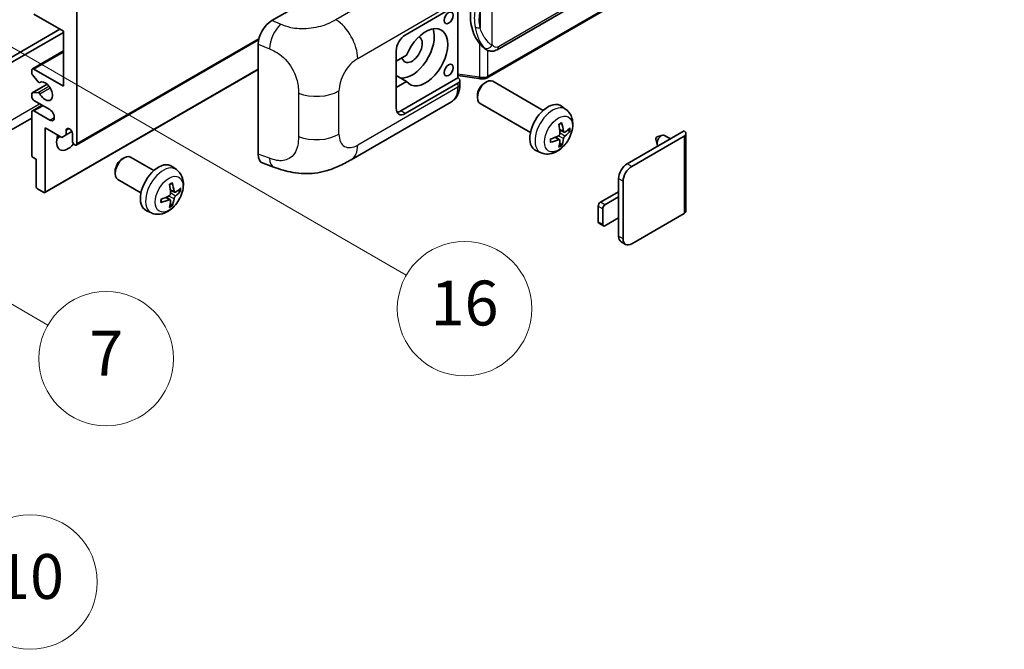
# Model space of a CAD drawing. Units: millimetres. Extents: x -1 to 10235, y 3 to 1408.
# Drawn here: x 352 to 527, y 564 to 676 of the extents above; entities that cross this region are included whole.
import ezdxf

# ---------------------------------------------------------------- set-up
doc = ezdxf.new("R2010")
doc.units = ezdxf.units.MM
doc.layers.add('Symbol (TK)', color=100, linetype='Continuous', lineweight=18, true_color=0x00ff3f)
doc.layers.add('Visible (ISO)', color=7, linetype='Continuous', lineweight=35)
doc.layers.add('Visible Narrow (ISO)', color=7, linetype='Continuous', lineweight=25)
doc.styles.add('Note Text (TK2)', font='MS PGothic.ttf')

# ---------------------------------------------------------------- blocks, each defined once
blk = doc.blocks.new('バルーン5')
at = {"layer": 'Symbol (TK)', "color": 100, "true_color": 0x00ff40}
for p, q in [((93.876, 156.612), (91.711, 157.862)), ((94.126, 157.045), (91.711, 157.862)), ((91.711, 157.862), (93.626, 156.179)), ((93.876, 156.612), (100.574, 152.745))]:
    blk.add_line(p, q, dxfattribs=at)
at = {"layer": 'Symbol (TK)'}
blk.add_circle((103.172, 151.245), 3, dxfattribs=at)
at = {"layer": 'Symbol (TK)', "color": 7, "insert": (103.172, 151.233), "char_height": 2, "attachment_point": 5, "style": 'Note Text (TK2)'}
blk.add_mtext('10', dxfattribs=at)
blk = doc.blocks.new('バルーン14')
at = {"layer": 'Symbol (TK)', "color": 100, "true_color": 0x00ff40}
for p, q in [((96.492, 167.021), (94.327, 168.271)), ((96.742, 167.454), (94.327, 168.271)), ((94.327, 168.271), (96.242, 166.588)), ((96.492, 167.021), (103.968, 162.704))]:
    blk.add_line(p, q, dxfattribs=at)
at = {"layer": 'Symbol (TK)'}
blk.add_circle((106.567, 161.204), 3, dxfattribs=at)
at = {"layer": 'Symbol (TK)', "color": 7, "insert": (106.567, 161.186), "char_height": 2, "attachment_point": 5, "style": 'Note Text (TK2)'}
blk.add_mtext('7', dxfattribs=at)
blk = doc.blocks.new('バルーン15')
at = {"layer": 'Symbol (TK)', "color": 100, "true_color": 0x00ff40}
for p, q in [((102.08, 175.254), (99.915, 176.504)), ((102.33, 175.687), (99.915, 176.504)), ((99.915, 176.504), (101.83, 174.821)), ((102.08, 175.254), (119.959, 164.932))]:
    blk.add_line(p, q, dxfattribs=at)
at = {"layer": 'Symbol (TK)'}
blk.add_circle((122.557, 163.432), 3, dxfattribs=at)
at = {"layer": 'Symbol (TK)', "color": 7, "insert": (122.557, 163.426), "char_height": 2, "attachment_point": 5, "style": 'Note Text (TK2)'}
blk.add_mtext('16', dxfattribs=at)

msp = doc.modelspace()

# ---------------------------------------------------------------- linework, layer by layer
at = {"layer": 'Visible (ISO)'}
for p, q in [((436.714, 670.7149), (526.7145, 722.6768)), ((527.1135, 718.9246), (434.9355, 665.7056)), ((396.521, 675.9135), (420.7362, 689.8942)), ((420.3316, 673.3307), (429.7323, 678.7582)), ((429.7328, 678.7584), (429.7328, 665.6945)), ((359.3184, 674.0305), (354.0656, 677.0632)), ((361.7428, 677.5298), (361.7428, 653.968)), ((311.4372, 647.0861), (358.7123, 674.3805)), ((312.2453, 646.6196), (359.3184, 673.7972)), ((359.3184, 664.2326), (359.3184, 674.0305)), ((361.6244, 653.7065), (394.1515, 672.486)), ((394.0677, 652.0848), (394.0677, 671.7146)), ((353.7799, 667.2936), (359.3184, 670.4912)), ((418.7154, 660.2667), (418.7154, 670.5313)), ((420.5625, 669.7314), (418.7154, 668.665)), ((434.7909, 670.7283), (434.7694, 670.7407)), ((353.6616, 666.5373), (353.6616, 667.032)), ((354.8143, 664.9604), (353.7853, 666.2217)), ((354.0656, 667.2653), (359.3184, 664.2326)), ((356.0149, 645.2262), (394.0677, 667.196)), ((418.7154, 666.8576), (418.7664, 666.8281)), ((418.7154, 666.7987), (418.7664, 666.8281)), ((420.5625, 665.0657), (418.7154, 666.1322)), ((429.7328, 666.1222), (433.4752, 665.5797)), ((353.7326, 662.9993), (356.4186, 664.5501)), ((355.1044, 664.8391), (355.2376, 664.916)), ((418.7154, 663.9993), (420.5625, 665.0657)), ((429.7328, 665.6945), (419.5235, 659.8002)), ((429.7323, 664.7611), (420.3316, 659.3336)), ((429.7328, 665.6945), (429.76, 665.6776)), ((430.067, 664.5092), (430.067, 665.2276)), ((434.4741, 664.7652), (434.8212, 664.9655)), ((444.9508, 659.8898), (435.9637, 665.0785)), ((353.6616, 662.3663), (353.6616, 662.8424)), ((353.7828, 663.0148), (354.8117, 663.1067)), ((433.2045, 662.5663), (433.2046, 662.1655)), ((353.7799, 659.8285), (355.5145, 660.8299)), ((356.8941, 660.0334), (354.0656, 661.6664)), ((410.6545, 651.0954), (428.5819, 661.4458)), ((442.6651, 655.9308), (433.678, 661.1195)), ((353.6616, 651.9151), (353.6616, 659.5669)), ((354.0656, 659.8002), (356.8941, 658.1672)), ((449.0099, 660.0535), (448.2102, 660.6372)), ((353.6616, 658.5274), (309.5639, 633.0676)), ((356.0859, 656.7675), (356.0859, 645.3832)), ((359.0356, 655.0645), (356.0859, 656.7675)), ((359.8437, 655.5311), (359.0356, 655.0645)), ((359.8437, 656.3709), (360.3248, 656.6486)), ((359.8437, 656.3709), (359.8437, 655.5311)), ((359.8437, 655.5311), (360.8318, 656.1015)), ((360.9347, 654.4346), (360.9347, 655.741)), ((448.6677, 656.0118), (447.9049, 656.3493)), ((449.2238, 656.3151), (449.5846, 656.2273)), ((459.9296, 650.3755), (470.0917, 656.2426)), ((465.2838, 655.1643), (466.228, 655.4583)), ((467.6503, 654.833), (466.6083, 655.4346)), ((470.4265, 655.776), (470.4265, 641.9655)), ((447.882, 654.651), (447.2083, 655.1428)), ((448.1538, 653.7491), (447.8974, 654.0177)), ((460.7377, 649.9089), (470.0917, 655.3094)), ((465.0658, 654.7867), (465.2833, 653.8221)), ((444.5529, 652.3338), (443.6475, 652.7344)), ((354.4697, 651.1686), (353.904, 651.4952)), ((354.4697, 646.3163), (354.4697, 651.1686)), ((369.8243, 651.2347), (370.1715, 651.435)), ((375.4524, 649.1587), (371.314, 651.548)), ((394.9608, 650.4511), (396.8582, 649.7763)), ((368.5548, 649.0358), (368.5549, 648.6349)), ((379.5114, 649.3224), (378.7117, 649.9061)), ((373.1666, 645.1997), (369.0282, 647.589)), ((458.3942, 644.45), (458.3942, 647.716)), ((459.2023, 636.9849), (459.2023, 647.2494)), ((355.8435, 645.2432), (354.7121, 645.8964)), ((379.1692, 645.2807), (378.4064, 645.6182)), ((379.7253, 645.584), (380.0861, 645.4962)), ((455.1617, 643.5169), (458.3942, 645.3832)), ((378.3836, 643.9199), (377.7098, 644.4117)), ((378.6553, 643.018), (378.3989, 643.2866)), ((458.3942, 644.45), (455.9698, 643.0503)), ((458.3942, 640.7175), (458.3942, 644.45)), ((375.0544, 641.6027), (374.149, 642.0033)), ((454.7576, 640.0176), (454.7576, 642.817)), ((455.5658, 642.3505), (455.5658, 639.551)), ((470.0917, 641.499), (460.7377, 636.0984)), ((455.6841, 639.2895), (454.876, 639.756)), ((455.9698, 639.3178), (458.3942, 640.7175)), ((458.3942, 637.4515), (458.3942, 640.7175)), ((459.652, 635.9909), (458.8439, 636.4575))]:
    msp.add_line(p, q, dxfattribs=at)
for centre, major_axis, ratio, start_param, end_param in [((437.6143, 676.9437), (0.5232, 7.013), 0.80430597, 0.8807959, 2.44577737), ((396.5374, 673.1219), (-1.7721, -2.9608), 0.58101844, 3.94848943, 5.51262657), ((423.9682, 669.3648), (2.8, 4.8497), 0.57735027, 2.89161655, 8.10395773), ((420.3316, 671.4644), (-1.1429, -1.9795), 0.57735027, 3.92699082, 5.49778714), ((421.5438, 670.7645), (-2.8, -4.8497), 0.57735027, 0.2499761, 2.6938603), ((421.5438, 670.7645), (-1.2857, -2.2269), 0.57735027, 5.72188024, 9.47442678), ((354.0656, 666.7987), (-0.2857, 0.4949), 0.57735027, 5.49778714, 7.06858347), ((353.904, 666.3973), (-0.1714, 0.2969), 0.57735027, 0.78539816, 1.8445595), ((421.5438, 670.7645), (-2.4286, -4.2064), 0.57735027, 6.10097855, 6.12666207), ((354.933, 665.136), (0.1714, -0.2969), 0.57735027, 4.98615215, 6.34717957), ((356.0859, 663.2994), (0.9143, -1.5836), 0.57735027, 4.64831773, 9.48877222), ((428.9242, 665.2276), (1.1429, 0), 0.57735027, 5.49778714, 7.03367689), ((434.8209, 663.099), (-1.1429, -1.9795), 0.57735027, 3.14159265, 6.28318531), ((434.4738, 663.2994), (-0.8975, -1.5545), 0.57735027, 3.92675802, 5.49801994), ((353.904, 662.7024), (-0.1714, 0.2969), 0.57735027, 6.02138592, 7.06858347), ((354.9329, 662.7943), (-0.1714, 0.2969), 0.57735027, 4.64831773, 6.02138592), ((354.0656, 662.133), (-0.2857, 0.4949), 0.57735027, 0.78539816, 2.35619449), ((445.7875, 656.7675), (-2.2857, -3.959), 0.57735027, 3.0796893, 6.34508866), ((354.0656, 659.3336), (-0.2857, 0.4949), 0.57735027, 5.49778714, 7.06858347), ((356.8941, 659.1003), (0.5714, -0.9897), 0.57735027, 5.49778714, 8.6393798), ((420.3316, 661.1999), (-1.1429, -1.9795), 0.57735027, 5.49778714, 7.06858347), ((419.5235, 661.6664), (-1.1429, -1.9795), 0.57735027, 0.36136712, 0.78539816), ((443.1626, 658.4066), (2.9332, -6.8231), 0.55353421, 0.95931878, 1.19830308), ((442.9369, 658.2763), (-4.4679, 5.9326), 0.59526289, 3.96282307, 4.20180736), ((360.1265, 655.3678), (-1.4286, -2.4744), 0.57735027, 4.99914553, 7.5883573), ((360.3892, 655.9816), (-0.3884, 0.6727), 0.57735027, 4.04450246, 6.95107183), ((443.044, 658.2145), (-7.4236, -0.2184), 0.49462411, 2.44776077, 2.68674507), ((443.044, 658.475), (7.4226, -0.2509), 0.65417299, 5.62601221, 5.86499651), ((466.0511, 654.4696), (-0.5571, -0.965), 0.57735027, 3.14159265, 6.16066097), ((469.2836, 655.776), (1.1429, 0), 0.57735027, 5.49778714, 7.06858347), ((357.7022, 656.7675), (1.4286, 2.4744), 0.57735027, 4.15479015, 4.42563243), ((361.3387, 654.2013), (0.2857, -0.4949), 0.57735027, 3.92699082, 7.06858347), ((443.0555, 658.2211), (-7.3756, -0.8713), 0.55353421, 1.94328958, 2.18227387), ((443.0555, 658.4817), (7.3717, -0.903), 0.59526289, 5.2229706, 5.46195489), ((443.1626, 658.4199), (3.5227, -6.5382), 0.49462411, 0.45484759, 0.69383188), ((442.9369, 658.2896), (-3.9286, 6.3027), 0.65417299, 3.55978145, 3.79876575), ((465.243, 654.9362), (-0.1286, -0.2227), 0.57735027, 3.70058252, 5.72419544), ((353.904, 651.7752), (-0.1714, 0.2969), 0.57735027, 0.78539816, 2.35619449), ((396.5374, 653.5294), (-1.7827, -2.9813), 0.57333637, 5.51880849, 6.397242), ((370.1711, 649.5685), (-1.1429, -1.9795), 0.57735027, 3.14159265, 6.28318531), ((369.824, 649.7689), (-0.8975, -1.5545), 0.57735027, 3.92675802, 5.49801994), ((376.289, 646.0364), (-2.2857, -3.959), 0.57735027, 3.0796893, 6.34508866), ((459.9296, 648.6025), (-1.0857, -1.8805), 0.57735027, 3.92699082, 5.49778714), ((460.7377, 648.1359), (1.0857, 1.8805), 0.57735027, 0.78539816, 2.35619449), ((373.6641, 647.6755), (2.9332, -6.8231), 0.55353421, 0.95931878, 1.19830308), ((373.4384, 647.5452), (-4.4679, 5.9326), 0.59526289, 3.96282307, 4.20180736), ((354.7121, 646.1763), (-0.1714, 0.2969), 0.57735027, 0.78539816, 2.35619449), ((355.8435, 645.5231), (0.1714, -0.2969), 0.57735027, 5.49778714, 7.06858347), ((373.5455, 647.4834), (-7.4236, -0.2184), 0.49462411, 2.44776077, 2.68674507), ((373.5455, 647.7439), (7.4226, -0.2509), 0.65417299, 5.62601221, 5.86499651), ((373.557, 647.49), (-7.3756, -0.8713), 0.55353421, 1.94328958, 2.18227387), ((373.557, 647.7506), (7.3717, -0.903), 0.59526289, 5.2229706, 5.46195489), ((373.6641, 647.6888), (3.5227, -6.5382), 0.49462411, 0.45484759, 0.69383188), ((373.4384, 647.5585), (-3.9286, 6.3027), 0.65417299, 3.55978145, 3.79876575), ((455.1617, 643.0503), (-0.2857, -0.4949), 0.57735027, 3.92699082, 5.49778714), ((455.9698, 642.5837), (0.2857, 0.4949), 0.57735027, 0.78539816, 2.35619449), ((469.2836, 641.9655), (1.1429, 0), 0.57735027, 5.49778714, 6.28318531), ((455.1617, 640.2509), (-0.2857, -0.4949), 0.57735027, 5.49778714, 6.28318531), ((455.9698, 639.7843), (-0.2857, -0.4949), 0.57735027, 5.49778714, 7.06858347), ((459.9296, 638.338), (-1.0857, -1.8805), 0.57735027, 5.49778714, 6.28318531), ((460.7377, 637.8714), (-1.0857, -1.8805), 0.57735027, 5.49778714, 7.06858347)]:
    msp.add_ellipse(centre, major_axis=major_axis, ratio=ratio, start_param=start_param, end_param=end_param, dxfattribs=at)
for centre in [(428.0694, 676.3984), (428.0694, 667.067)]:
    msp.add_ellipse(centre, major_axis=(-0.5714, -0.9897), ratio=0.57735027, dxfattribs=at)
for points, knots in [([(434.7696, 670.7408), (434.5961, 670.841), (434.4156, 670.9807), (434.0174, 671.3467), (433.8002, 671.5857), (433.597, 671.8308)], [1.13986773, 1.13986773, 1.13986773, 1.13986773, 1.216302642, 1.216302642, 1.310518917, 1.310518917, 1.310518917, 1.310518917]), ([(434.7909, 670.7283), (434.8794, 670.6772), (434.9757, 670.6297), (435.1874, 670.5475), (435.3027, 670.5129), (435.5539, 670.4658), (435.6907, 670.4534), (435.9796, 670.4634), (436.131, 670.4862), (436.4324, 670.5733), (436.5811, 670.6383), (436.714, 670.7149)], [-0.11101106, -0.11101106, -0.11101106, -0.11101106, -0.088808848, -0.088808848, -0.066606636, -0.066606636, -0.044404424, -0.044404424, -0.022202212, -0.022202212, 0, 0, 0, 0]), ([(428.5819, 661.4458), (428.7904, 661.5662), (428.9812, 661.7162), (429.3138, 662.058), (429.4557, 662.2494), (429.6912, 662.6566), (429.785, 662.8723), (429.9308, 663.3189), (429.9829, 663.5497), (430.051, 664.0221), (430.067, 664.2637), (430.067, 664.5092)], [-0.785398163, -0.785398163, -0.785398163, -0.785398163, -0.628318531, -0.628318531, -0.471238898, -0.471238898, -0.314159265, -0.314159265, -0.157079633, -0.157079633, 0, 0, 0, 0]), ([(433.4752, 665.5797), (433.5585, 665.5677), (433.6417, 665.5578), (433.8068, 665.5426), (433.8888, 665.5374), (434.0506, 665.5316), (434.1306, 665.5311), (434.2877, 665.5351), (434.3649, 665.5397), (434.5161, 665.5541), (434.5901, 665.564), (434.6625, 665.5768)], [0.855211333, 0.855211333, 0.855211333, 0.855211333, 0.984372553, 0.984372553, 1.113533773, 1.113533773, 1.242694993, 1.242694993, 1.371856212, 1.371856212, 1.501017432, 1.501017432, 1.501017432, 1.501017432]), ([(434.8789, 665.8761), (434.8787, 665.875), (434.8786, 665.8739), (434.87, 665.8111), (434.8532, 665.7559), (434.8036, 665.6626), (434.7707, 665.6261), (434.7102, 665.5899), (434.6869, 665.5812), (434.6625, 665.5768)], [-0.0778087689, -0.0778087689, -0.0778087689, -0.0778087689, -0.0774791395, -0.0774791395, -0.0585788033, -0.0585788033, -0.0389062325, -0.0389062325, -0.0279382932, -0.0279382932, -0.0279382932, -0.0279382932]), ([(434.7089, 665.591), (434.7245, 665.5979), (434.74, 665.6049), (434.7709, 665.6193), (434.7862, 665.6266), (434.8167, 665.6416), (434.8318, 665.6492), (434.8618, 665.6648), (434.8767, 665.6728), (434.9062, 665.6889), (434.9209, 665.6972), (434.9355, 665.7056)], [1.437762728, 1.437762728, 1.437762728, 1.437762728, 1.464369448, 1.464369448, 1.490976168, 1.490976168, 1.517582887, 1.517582887, 1.544189607, 1.544189607, 1.570796327, 1.570796327, 1.570796327, 1.570796327]), ([(449.0099, 660.0535), (449.2679, 659.8652), (449.487, 659.6336), (449.8528, 659.1046), (449.9873, 658.8042), (450.1902, 658.1246), (450.2321, 657.7455), (450.2238, 656.9078), (450.1463, 656.4518), (449.8808, 655.5455), (449.6862, 655.0966), (449.2047, 654.2578), (448.919, 653.8676), (448.2604, 653.1659), (447.8874, 652.8544), (447.06, 652.3714), (446.6073, 652.19), (445.7225, 652.0739), (445.3161, 652.0896), (444.7929, 652.2377), (444.6713, 652.2813), (444.5529, 652.3338)], [3.98889417, 3.98889417, 3.98889417, 3.98889417, 4.19385403, 4.19385403, 4.4264439, 4.4264439, 4.7238013, 4.7238013, 5.09906125, 5.09906125, 5.49348614, 5.49348614, 5.8833225, 5.8833225, 6.2775903, 6.2775903, 6.65189618, 6.65189618, 6.92355847, 6.92355847, 7.00668012, 7.00668012, 7.00668012, 7.00668012]), ([(447.7636, 657.354), (447.7809, 657.3663), (447.7983, 657.3783), (447.846, 657.4103), (447.8762, 657.4296), (447.9366, 657.4664), (447.9668, 657.4838), (448.0269, 657.5166), (448.0568, 657.532), (448.1164, 657.5607), (448.146, 657.574), (448.1754, 657.5864)], [3.028761595, 3.028761595, 3.028761595, 3.028761595, 3.060101394, 3.060101394, 3.114617864, 3.114617864, 3.169134334, 3.169134334, 3.223650804, 3.223650804, 3.278167274, 3.278167274, 3.278167274, 3.278167274]), ([(448.2014, 657.6975), (448.2062, 657.6832), (448.2092, 657.6674), (448.2104, 657.6406), (448.208, 657.6253), (448.1988, 657.6042), (448.1904, 657.5945), (448.1794, 657.5882), (448.1774, 657.5872), (448.1754, 657.5864)], [0.0145600729, 0.0145600729, 0.0145600729, 0.0145600729, 0.0187226824, 0.0187226824, 0.0234298311, 0.0234298311, 0.0280690561, 0.0280690561, 0.028985175, 0.028985175, 0.028985175, 0.028985175]), ([(447.9389, 655.819), (447.9404, 655.7772), (447.9347, 655.7296), (447.9075, 655.6352), (447.8861, 655.5885), (447.8356, 655.5077), (447.8031, 655.4684), (447.7407, 655.4129), (447.7125, 655.3933), (447.6846, 655.3785)], [0, 0, 0, 0, 0.0124997785, 0.0124997785, 0.0249995571, 0.0249995571, 0.0375236714, 0.0375236714, 0.0466766062, 0.0466766062, 0.0466766062, 0.0466766062]), ([(448.8203, 656.0342), (448.7904, 656.0152), (448.758, 656.0031), (448.6973, 655.9995), (448.6691, 656.0079), (448.6233, 656.0399), (448.6028, 656.0656), (448.5777, 656.1231), (448.5702, 656.1513), (448.566, 656.181)], [0, 0, 0, 0, 0.0125039067, 0.0125039067, 0.0250078135, 0.0250078135, 0.0375277995, 0.0375277995, 0.0466766392, 0.0466766392, 0.0466766392, 0.0466766392]), ([(449.7603, 656.2738), (449.7533, 656.2642), (449.7425, 656.2545), (449.7186, 656.2393), (449.7008, 656.2318), (449.6679, 656.2235), (449.6471, 656.2212), (449.6152, 656.2219), (449.5988, 656.2239), (449.5846, 656.2273)], [0.0145600729, 0.0145600729, 0.0145600729, 0.0145600729, 0.0187226824, 0.0187226824, 0.0234298311, 0.0234298311, 0.0280690561, 0.0280690561, 0.0318102328, 0.0318102328, 0.0318102328, 0.0318102328]), ([(446.2722, 654.29), (446.2725, 654.2878), (446.2727, 654.2856), (446.2727, 654.273), (446.2685, 654.2609), (446.2548, 654.2423), (446.2428, 654.2326), (446.219, 654.2202), (446.2038, 654.215), (446.189, 654.212)], [0.0455535579, 0.0455535579, 0.0455535579, 0.0455535579, 0.0464696768, 0.0464696768, 0.0511089018, 0.0511089018, 0.0558160505, 0.0558160505, 0.05997866, 0.05997866, 0.05997866, 0.05997866]), ([(446.2723, 654.29), (446.2682, 654.3216), (446.265, 654.3539), (446.2601, 654.4199), (446.2584, 654.4535), (446.2568, 654.5219), (446.2568, 654.5568), (446.2584, 654.6275), (446.26, 654.6633), (446.2639, 654.7206), (446.2656, 654.7417), (446.2676, 654.7629)], [1.434221706, 1.434221706, 1.434221706, 1.434221706, 1.488738176, 1.488738176, 1.543254646, 1.543254646, 1.597771116, 1.597771116, 1.652287586, 1.652287586, 1.683627385, 1.683627385, 1.683627385, 1.683627385]), ([(447.6846, 654.6544), (447.7215, 654.6694), (447.7599, 654.678), (447.8281, 654.6773), (447.8579, 654.668), (447.9025, 654.6366), (447.9203, 654.6125), (447.9372, 654.5598), (447.9401, 654.5343), (447.9389, 654.5076)], [0, 0, 0, 0, 0.0125039067, 0.0125039067, 0.0250078135, 0.0250078135, 0.0375277995, 0.0375277995, 0.0466766392, 0.0466766392, 0.0466766392, 0.0466766392]), ([(448.1538, 653.7491), (448.1639, 653.7385), (448.1738, 653.7254), (448.1904, 653.6981), (448.1988, 653.6789), (448.208, 653.6463), (448.2104, 653.6271), (448.2092, 653.5988), (448.2062, 653.5846), (448.2014, 653.5737)], [0.0427285001, 0.0427285001, 0.0427285001, 0.0427285001, 0.0464696768, 0.0464696768, 0.0511089018, 0.0511089018, 0.0558160505, 0.0558160505, 0.05997866, 0.05997866, 0.05997866, 0.05997866]), ([(448.566, 654.8696), (448.5715, 654.9073), (448.5832, 654.9515), (448.6179, 655.0415), (448.6408, 655.0874), (448.6903, 655.1688), (448.7201, 655.2097), (448.7742, 655.27), (448.7977, 655.2923), (448.8203, 655.3102)], [0, 0, 0, 0, 0.0124997785, 0.0124997785, 0.0249995571, 0.0249995571, 0.0375236714, 0.0375236714, 0.0466766062, 0.0466766062, 0.0466766062, 0.0466766062]), ([(410.6545, 651.0954), (409.9877, 650.7104), (409.2017, 650.2776), (407.7044, 649.6072), (406.9679, 649.3254), (405.5542, 648.9217), (404.8805, 648.7807), (403.5449, 648.6238), (402.8737, 648.6035), (401.5679, 648.6548), (400.9217, 648.7257), (399.1014, 649.0267), (397.9082, 649.4028), (396.8582, 649.7763)], [0, 0, 0, 0, 0.24648635, 0.24648635, 0.47055558, 0.47055558, 0.64899431, 0.64899431, 0.82358511, 0.82358511, 1.00416753, 1.00416753, 1.34397561, 1.34397561, 1.34397561, 1.34397561]), ([(379.5114, 649.3224), (379.7694, 649.1341), (379.9885, 648.9025), (380.3543, 648.3735), (380.4888, 648.0731), (380.6917, 647.3935), (380.7336, 647.0144), (380.7254, 646.1767), (380.6478, 645.7207), (380.3823, 644.8144), (380.1877, 644.3655), (379.7062, 643.5267), (379.4205, 643.1365), (378.7619, 642.4348), (378.3889, 642.1233), (377.5615, 641.6403), (377.1088, 641.4589), (376.224, 641.3428), (375.8176, 641.3585), (375.2944, 641.5066), (375.1728, 641.5503), (375.0544, 641.6027)], [5.5596905, 5.5596905, 5.5596905, 5.5596905, 5.76465035, 5.76465035, 5.99724023, 5.99724023, 6.29459763, 6.29459763, 6.66985758, 6.66985758, 7.06428247, 7.06428247, 7.45411883, 7.45411883, 7.84838663, 7.84838663, 8.22269251, 8.22269251, 8.4943548, 8.4943548, 8.57747644, 8.57747644, 8.57747644, 8.57747644]), ([(378.2651, 646.6229), (378.2824, 646.6352), (378.2998, 646.6472), (378.3475, 646.6792), (378.3777, 646.6986), (378.4382, 646.7353), (378.4683, 646.7527), (378.5284, 646.7855), (378.5583, 646.8009), (378.6179, 646.8296), (378.6475, 646.8429), (378.6769, 646.8553)], [4.599557922, 4.599557922, 4.599557922, 4.599557922, 4.630897721, 4.630897721, 4.685414191, 4.685414191, 4.739930661, 4.739930661, 4.794447131, 4.794447131, 4.848963601, 4.848963601, 4.848963601, 4.848963601]), ([(378.7029, 646.9664), (378.7077, 646.9521), (378.7107, 646.9363), (378.712, 646.9095), (378.7095, 646.8942), (378.7003, 646.8731), (378.6919, 646.8634), (378.6809, 646.8571), (378.679, 646.8561), (378.6769, 646.8553)], [0.0145600729, 0.0145600729, 0.0145600729, 0.0145600729, 0.0187226824, 0.0187226824, 0.0234298311, 0.0234298311, 0.0280690561, 0.0280690561, 0.028985175, 0.028985175, 0.028985175, 0.028985175]), ([(378.4404, 645.0879), (378.4419, 645.0461), (378.4362, 644.9985), (378.409, 644.9041), (378.3876, 644.8573), (378.337, 644.7766), (378.3045, 644.7372), (378.2422, 644.6818), (378.214, 644.6622), (378.1861, 644.6474)], [0, 0, 0, 0, 0.0125039067, 0.0125039067, 0.0250078135, 0.0250078135, 0.0375277995, 0.0375277995, 0.0466766392, 0.0466766392, 0.0466766392, 0.0466766392]), ([(379.3218, 645.3031), (379.2919, 645.2841), (379.2595, 645.2721), (379.1989, 645.2684), (379.1706, 645.2768), (379.1249, 645.3088), (379.1044, 645.3344), (379.0792, 645.3919), (379.0717, 645.4202), (379.0675, 645.45)], [0, 0, 0, 0, 0.0124997785, 0.0124997785, 0.0249995571, 0.0249995571, 0.0375236714, 0.0375236714, 0.0466766062, 0.0466766062, 0.0466766062, 0.0466766062]), ([(380.2618, 645.5427), (380.2548, 645.5331), (380.244, 645.5234), (380.2201, 645.5082), (380.2023, 645.5007), (380.1694, 645.4924), (380.1486, 645.4901), (380.1167, 645.4908), (380.1003, 645.4928), (380.0861, 645.4962)], [0.0145600729, 0.0145600729, 0.0145600729, 0.0145600729, 0.0187226824, 0.0187226824, 0.0234298311, 0.0234298311, 0.0280690561, 0.0280690561, 0.0318102328, 0.0318102328, 0.0318102328, 0.0318102328]), ([(376.7737, 643.5589), (376.774, 643.5567), (376.7742, 643.5545), (376.7742, 643.5419), (376.77, 643.5298), (376.7563, 643.5112), (376.7443, 643.5015), (376.7205, 643.4891), (376.7053, 643.4839), (376.6905, 643.4809)], [0.0455535579, 0.0455535579, 0.0455535579, 0.0455535579, 0.0464696768, 0.0464696768, 0.0511089018, 0.0511089018, 0.0558160505, 0.0558160505, 0.05997866, 0.05997866, 0.05997866, 0.05997866]), ([(376.7738, 643.5589), (376.7697, 643.5905), (376.7665, 643.6228), (376.7616, 643.6888), (376.7599, 643.7224), (376.7583, 643.7908), (376.7583, 643.8257), (376.7599, 643.8964), (376.7615, 643.9322), (376.7654, 643.9895), (376.7671, 644.0106), (376.7691, 644.0318)], [3.005018033, 3.005018033, 3.005018033, 3.005018033, 3.059534503, 3.059534503, 3.114050973, 3.114050973, 3.168567443, 3.168567443, 3.223083913, 3.223083913, 3.254423712, 3.254423712, 3.254423712, 3.254423712]), ([(378.1861, 643.9233), (378.223, 643.9383), (378.2614, 643.9469), (378.3295, 643.9462), (378.3593, 643.9369), (378.404, 643.9056), (378.4218, 643.8814), (378.4387, 643.8287), (378.4416, 643.8032), (378.4404, 643.7765)], [0, 0, 0, 0, 0.0124997785, 0.0124997785, 0.0249995571, 0.0249995571, 0.0375236714, 0.0375236714, 0.0466766062, 0.0466766062, 0.0466766062, 0.0466766062]), ([(379.0675, 644.1385), (379.073, 644.1762), (379.0847, 644.2204), (379.1194, 644.3105), (379.1424, 644.3564), (379.1918, 644.4378), (379.2217, 644.4786), (379.2757, 644.5389), (379.2993, 644.5612), (379.3218, 644.5791)], [0, 0, 0, 0, 0.0125039067, 0.0125039067, 0.0250078135, 0.0250078135, 0.0375277995, 0.0375277995, 0.0466766392, 0.0466766392, 0.0466766392, 0.0466766392]), ([(378.6553, 643.018), (378.6654, 643.0074), (378.6753, 642.9943), (378.6919, 642.967), (378.7003, 642.9478), (378.7095, 642.9152), (378.712, 642.896), (378.7107, 642.8677), (378.7077, 642.8535), (378.7029, 642.8426)], [0.0427285001, 0.0427285001, 0.0427285001, 0.0427285001, 0.0464696768, 0.0464696768, 0.0511089018, 0.0511089018, 0.0558160505, 0.0558160505, 0.05997866, 0.05997866, 0.05997866, 0.05997866])]:
    msp.add_open_spline(points, degree=3, knots=knots, dxfattribs=at)
at = {"layer": 'Visible Narrow (ISO)'}
for p, q in [((526.9512, 723.2), (436.9507, 671.2381)), ((527.2318, 719.1862), (435.0538, 665.9672)), ((425.9416, 686.4538), (407.9384, 676.0597)), ((435.8619, 671.5019), (435.8619, 681.8946)), ((411.838, 669.1454), (429.7323, 679.4766)), ((433.6767, 677.6051), (433.6767, 674.6416)), ((398.0918, 675.2488), (396.521, 675.9135)), ((361.7428, 653.968), (394.2038, 672.7094)), ((394.0677, 671.7146), (396.0899, 670.8588)), ((433.597, 671.8308), (433.597, 665.8161)), ((354.0656, 667.2653), (359.3184, 670.298)), ((435.0538, 665.9672), (435.0538, 670.5996)), ((356.0859, 645.3832), (394.0677, 667.3119)), ((433.597, 665.8161), (429.7328, 666.3762)), ((353.7828, 663.0148), (356.4278, 664.5419)), ((354.8117, 663.1067), (356.7344, 664.2168)), ((355.115, 664.846), (355.232, 664.9135)), ((429.7323, 664.7611), (429.7323, 664.0426)), ((355.115, 662.874), (356.9398, 663.9276)), ((401.2623, 662.9586), (401.2623, 655.2372)), ((408.4983, 655.6395), (408.4983, 663.3609)), ((429.7323, 664.0426), (411.838, 653.7113)), ((310.6291, 635.4219), (355.0758, 661.0832)), ((354.0656, 659.8002), (355.6819, 660.7333)), ((420.3316, 659.3336), (419.5235, 659.8002)), ((356.8941, 658.1672), (357.7022, 658.6337)), ((448.566, 656.181), (447.8893, 656.5057)), ((448.8203, 655.3102), (447.9354, 655.9054)), ((447.6846, 654.6544), (447.0651, 655.0781)), ((448.566, 654.8696), (447.608, 655.3383)), ((470.0917, 655.3094), (470.0917, 641.499)), ((396.0899, 651.3656), (394.0677, 652.0848)), ((460.7377, 649.9089), (459.9296, 650.3755)), ((458.3942, 647.716), (459.2023, 647.2494)), ((379.0675, 645.45), (378.3908, 645.7746)), ((379.3218, 644.5791), (378.4369, 645.1743)), ((378.1861, 643.9233), (377.5666, 644.347)), ((379.0675, 644.1385), (378.1095, 644.6072)), ((455.9698, 643.0503), (455.1617, 643.5169)), ((454.7576, 642.817), (455.5658, 642.3505)), ((455.5658, 639.551), (454.7576, 640.0176)), ((459.2023, 636.9849), (458.3942, 637.4515))]:
    msp.add_line(p, q, dxfattribs=at)
for centre, major_axis, ratio, start_param, end_param in [((398.0072, 672.4999), (1.3362, 3.1575), 0.4365316, 0.72579055, 2.28992769), ((407.7974, 671.4782), (2.8571, -4.9487), 0.57735027, 0.78539816, 2.32128791), ((433.597, 675.2998), (1.123, 0.2121), 0.5793106, 3.81307618, 4.67404159), ((435.0538, 671.9685), (-0.8315, -0.7841), 0.80454456, 0.23657486, 1.80737118), ((436.1425, 671.7047), (0.5714, -0.9897), 0.57735027, 0, 0.78539816), ((411.838, 665.2891), (2.3615, 4.0902), 0.57735027, 0.78539816, 2.35619449), ((433.4376, 666.9003), (-2.2857, 0), 0.57735027, 2.25308861, 2.35619449), ((434.6498, 666.2005), (0.2857, -0.4949), 0.57735027, 0, 0.78539816), ((428.9242, 664.5092), (1.1429, 0), 0.57735027, 5.49778714, 6.28318531), ((433.5572, 666.1452), (-0.082, -0.5655), 0.18304246, 0, 0.97643306), ((433.4376, 666.8571), (-2.28, 0.3684), 0.43824712, 1.71130801, 2.32378712), ((404.4577, 665.6938), (-5.7143, 0), 0.57735027, 0.97738438, 2.35619449), ((425.8046, 666.4406), (2.7404, -5.0155), 0.56100804, 0.01320599, 0.79860416), ((446.6432, 656.2734), (2.2328, 3.8673), 0.57735027, 6.22128195, 9.48668132), ((447.9746, 655.5047), (-1.2728, -2.2045), 0.57735027, 3.80068814, 4.05329349), ((404.4577, 657.9723), (5.7143, 0), 0.57735027, 4.11897703, 5.49778714), ((411.838, 657.5676), (-2.3615, -4.0902), 0.57735027, 5.49778714, 7.06858347), ((447.925, 655.5334), (-1.1847, -2.0519), 0.57735027, 2.21917009, 2.42536283), ((447.9746, 655.5047), (1.2728, 2.2045), 0.57735027, 5.37148447, 5.62408982), ((407.7974, 656.0442), (2.8571, -4.9487), 0.57735027, 0, 0.78539816), ((447.9746, 655.5047), (-1.2728, -2.2045), 0.57735027, 5.37148447, 5.62408982), ((447.925, 655.5334), (-1.1847, -2.0519), 0.57735027, 0.71622982, 0.92242257), ((447.9746, 655.5047), (1.2728, 2.2045), 0.57735027, 3.80068814, 4.05329349), ((398.0072, 653.0066), (-1.1489, -3.2303), 0.47609055, 5.40475179, 6.28318531), ((377.1447, 645.5423), (2.2328, 3.8673), 0.57735027, 6.22128195, 9.48668132), ((378.4761, 644.7736), (-1.2728, -2.2045), 0.57735027, 3.80068814, 4.05329349), ((378.4265, 644.8023), (-1.1847, -2.0519), 0.57735027, 2.21917009, 2.42536283), ((378.4761, 644.7736), (1.2728, 2.2045), 0.57735027, 5.37148447, 5.62408982), ((378.4761, 644.7736), (-1.2728, -2.2045), 0.57735027, 5.37148447, 5.62408982), ((378.4761, 644.7736), (1.2728, 2.2045), 0.57735027, 3.80068814, 4.05329349), ((378.4265, 644.8023), (-1.1847, -2.0519), 0.57735027, 0.71622982, 0.92242257)]:
    msp.add_ellipse(centre, major_axis=major_axis, ratio=ratio, start_param=start_param, end_param=end_param, dxfattribs=at)
for centre in [(447.6703, 655.6804), (378.1719, 644.9493)]:
    msp.add_ellipse(centre, major_axis=(-1.7536, -3.0374), ratio=0.57735027, dxfattribs=at)
for points, knots in [([(432.7943, 677.9071), (432.7035, 677.4012), (432.6568, 676.8933), (432.6474, 675.8314), (432.6939, 675.2761), (432.7943, 674.729)], [-0.318622721, -0.318622721, -0.318622721, -0.318622721, -0.167312443, -0.167312443, 0, 0, 0, 0]), ([(433.6767, 674.6416), (433.5803, 675.1521), (433.5354, 675.6715), (433.5444, 676.6629), (433.5895, 677.1363), (433.6767, 677.6051)], [0, 0, 0, 0, 0.167312443, 0.167312443, 0.318622721, 0.318622721, 0.318622721, 0.318622721]), ([(407.9384, 676.0597), (407.505, 675.8094), (406.9846, 675.5173), (406.3175, 675.2533), (405.4041, 674.8918), (404.2421, 674.5951), (403.0759, 674.4848), (401.9613, 674.3794), (400.8293, 674.4418), (399.9175, 674.6382), (399.2039, 674.7919), (398.6118, 675.0287), (398.0918, 675.2488)], [0, 0, 0, 0, 0.21270217, 0.21270217, 0.21270217, 0.50389399, 0.50389399, 0.50389399, 0.78220336, 0.78220336, 0.78220336, 1, 1, 1, 1]), ([(432.7943, 674.729), (432.9259, 674.0111), (433.1406, 673.3064), (433.6816, 672.0476), (433.9993, 671.4673), (434.3933, 671.0495)], [-0.42564821, -0.42564821, -0.42564821, -0.42564821, -0.2061269, -0.2061269, 0, 0, 0, 0]), ([(435.8619, 671.5019), (435.382, 671.7489), (434.9339, 672.2281), (434.1761, 673.3253), (433.8665, 673.9743), (433.6767, 674.6416)], [0, 0, 0, 0, 0.2061269, 0.2061269, 0.42564821, 0.42564821, 0.42564821, 0.42564821]), ([(436.9507, 671.2381), (436.8656, 671.189), (436.7801, 671.1584), (436.4821, 671.1056), (436.2972, 671.1712), (436.0362, 671.3348), (435.9448, 671.4141), (435.8619, 671.5019)], [0, 0, 0, 0, 0.031575695, 0.031575695, 0.116947855, 0.116947855, 0.170305454, 0.170305454, 0.170305454, 0.170305454]), ([(396.0899, 670.8588), (396.7723, 670.5701), (397.5159, 670.2212), (398.229, 669.6404), (399.1615, 668.8809), (400.0266, 667.7358), (400.5577, 666.5473), (400.9635, 665.6389), (401.1704, 664.7268), (401.2326, 663.9516), (401.2611, 663.5962), (401.2623, 663.2667), (401.2623, 662.9586)], [0, 0, 0, 0, 0.26559079, 0.26559079, 0.26559079, 0.61290113, 0.61290113, 0.61290113, 0.8783338, 0.8783338, 0.8783338, 1, 1, 1, 1]), ([(434.3933, 671.0495), (434.4953, 670.9413), (434.6106, 670.8402), (434.7602, 670.7464), (434.7754, 670.7373), (434.7908, 670.7283)], [-0.1703054541, -0.1703054541, -0.1703054541, -0.1703054541, -0.1169478546, -0.1169478546, -0.1110110598, -0.1110110598, -0.1110110598, -0.1110110598]), ([(401.2623, 655.2372), (401.2623, 654.6806), (401.2499, 654.061), (401.1047, 653.4615), (400.8835, 652.548), (400.3548, 651.7326), (399.5882, 651.295), (398.9428, 650.9265), (398.1647, 650.8429), (397.3946, 650.984), (396.9489, 651.0657), (396.5093, 651.2164), (396.0899, 651.3656)], [0, 0, 0, 0, 0.21983104, 0.21983104, 0.21983104, 0.55477785, 0.55477785, 0.55477785, 0.83679083, 0.83679083, 0.83679083, 1, 1, 1, 1])]:
    msp.add_open_spline(points, degree=3, knots=knots, dxfattribs=at)

# ---------------------------------------------------------------- block references
at = {"layer": 'Symbol (TK)', "xscale": 4, "yscale": 4, "zscale": 4}
for name in ['バルーン15', 'バルーン14', 'バルーン5']:
    msp.add_blockref(name, (-59.3187, -29.2047), dxfattribs=at)

doc.saveas('drawing.dxf')
